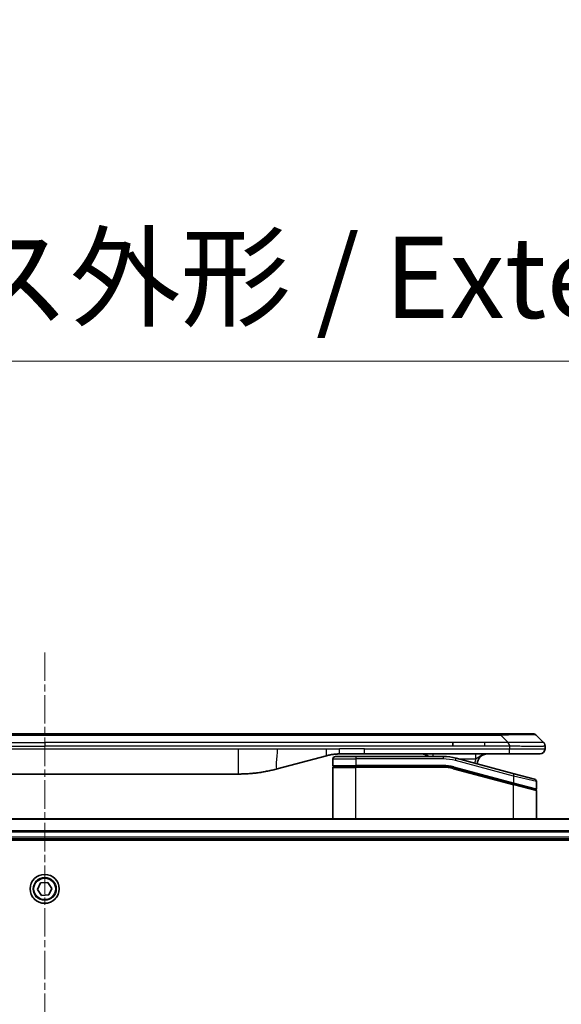
# Model space of a CAD drawing. Units: millimetres. Extents: x 0 to 10226, y 0 to 1826.
# Drawn here: x 3608 to 3716, y 1024 to 1221 of the extents above; entities that cross this region are included whole.
import ezdxf

# ---------------------------------------------------------------- set-up
doc = ezdxf.new("R2010")
doc.units = ezdxf.units.MM
doc.linetypes.add('CHAIN', pattern=[0.3543, 0.2362, -0.0295, 0.0591, -0.0295])
for name, color, linetype, lineweight in [('Centerline (ISO)', 131, 'Continuous', 18), ('Dimension (ISO)', 7, 'Continuous', 18), ('Dimension (ISO) @ 1', 7, 'Continuous', 18), ('Visible (ISO)', 7, 'Continuous', 35), ('Visible Narrow (ISO)', 7, 'Continuous', 25)]:
    doc.layers.add(name, color=color, linetype=linetype, lineweight=lineweight)
doc.styles.add('Note Text (TK)', font='MS PGothic.ttf')
doc.dimstyles.new('Default - Method 1b (TK)', dxfattribs={"dimscale": 5, "dimtxt": 2.5, "dimasz": 2.5, "dimexe": 1, "dimexo": 1.5, "dimgap": 1, "dimtad": 1, "dimtoh": 1, "dimrnd": 1e-08, "dimdsep": 46, "dimtxsty": 'Note Text (TK)', "dimblk": 'OPEN', "dimcen": 0.09, "dimdle": 5, "dimclrd": 100, "dimclre": 100, "dimclrt": 7, "dimadec": 1, "dimazin": 1, "dimtfac": 1, "dimtmove": 0, "dimatfit": 3, "dimldrblk": 'OPEN', "dimfxl": 1, "dimtolj": 1, "dimlwd": -1, "dimlwe": -1, "dimarcsym": 0})

# ---------------------------------------------------------------- blocks, each defined once
blk = doc.blocks.new('_Open')
at = {"color": 0, "linetype": 'ByBlock', "lineweight": -2}
for p, q in [((-1, 0.167), (0, 0)), ((-1, -0.167), (0, 0)), ((0, 0), (-1, 0))]:
    blk.add_line(p, q, dxfattribs=at)
blk = doc.blocks.new('*D44')
at = {"layer": 'Defpoints', "color": 0}
for p in [(3828, 1152.5), (3398, 1042.31), (3828, 1042.31)]:
    blk.add_point(p, dxfattribs=at)
at = {"layer": 'Dimension (ISO)', "color": 100}
for p, q in [((3398, 1052.06), (3398, 1159)), ((3828, 1052.06), (3828, 1159)), ((3414.25, 1152.5), (3811.75, 1152.5))]:
    blk.add_line(p, q, dxfattribs=at)
at = {"layer": 'Dimension (ISO)', "color": 100, "xscale": 16.25, "yscale": 16.25, "zscale": 16.25, "rotation": 180}
blk.add_blockref('_Open', (3398, 1152.5), dxfattribs=at)
at = {"layer": 'Dimension (ISO)', "color": 100, "xscale": 16.25, "yscale": 16.25, "zscale": 16.25}
blk.add_blockref('_Open', (3828, 1152.5), dxfattribs=at)
at = {"layer": 'Dimension (ISO)', "color": 7, "insert": (3449.86, 1169.2), "char_height": 16.25, "attachment_point": 4, "style": 'Note Text (TK)'}
blk.add_mtext('\\A1;\\fMS PGothic|b0|i0;{\\H16.1850;430±0.8 (ケース外形 / External)}', dxfattribs=at)

msp = doc.modelspace()

# ---------------------------------------------------------------- linework, layer by layer
at = {"layer": 'Centerline (ISO)', "linetype": 'CHAIN', "ltscale": 23.990969}
msp.add_line((3613.0019, 1094.4614), (3613.0019, 687.0614), dxfattribs=at)
at = {"layer": 'Visible (ISO)'}
for p, q in [((3700.7241, 1078.2114), (3525.2797, 1078.2114)), ((3703.9737, 1078.2114), (3700.7241, 1078.2114)), ((3703.9737, 1078.2114), (3710.3377, 1078.2114)), ((3712.459, 1076.5043), (3711.0448, 1077.9185)), ((3694.3575, 1075.7972), (3694.3575, 1076.5043)), ((3712.7519, 1075.795), (3712.7519, 1075.7973)), ((3712.7519, 1075.795), (3712.7519, 1075.2114)), ((3669.1943, 1073.8707), (3659.3528, 1071.2337)), ((3670.9519, 1073.7114), (3675.0519, 1073.7114)), ((3676.7825, 1074.2114), (3671.7825, 1074.2114)), ((3692.4353, 1073.7114), (3675.0519, 1073.7114)), ((3705.6807, 1074.2114), (3676.7825, 1074.2114)), ((3711.7519, 1074.2114), (3705.6807, 1074.2114)), ((3670.4519, 1073.2114), (3670.4519, 1071.9114)), ((3670.6519, 1071.7114), (3675.0519, 1071.7114)), ((3670.6519, 1071.7114), (3675.0519, 1071.7114)), ((3692.4353, 1071.7114), (3675.0519, 1071.7114)), ((3692.4353, 1071.7114), (3675.0519, 1071.7114)), ((3706.5813, 1070.2738), (3695.0235, 1073.3707)), ((3574.4155, 1070.2114), (3651.5882, 1070.2114)), ((3670.4519, 1061.3114), (3670.4519, 1071.5114)), ((3694.5059, 1071.4388), (3706.4001, 1068.2518)), ((3694.5059, 1071.4388), (3706.5036, 1068.2241)), ((3706.5813, 1070.2738), (3710.6813, 1069.1752)), ((3706.5036, 1068.2241), (3710.8001, 1067.0728)), ((3706.5036, 1068.2241), (3710.9036, 1067.0451)), ((3711.0519, 1068.6922), (3711.0519, 1067.266)), ((3711.0519, 1061.3114), (3711.0519, 1066.8519)), ((3782.5857, 1061.3114), (3443.4181, 1061.3114)), ((3444.0019, 1057.3114), (3782.0019, 1057.3114)), ((3444.0019, 1057.0114), (3782.0019, 1057.0114)), ((3611.562, 1047.2104), (3612.1944, 1048.5078)), ((3612.1944, 1048.5078), (3613.6343, 1048.6089)), ((3613.6343, 1048.6089), (3614.4417, 1047.4125)), ((3612.3695, 1046.014), (3611.562, 1047.2104)), ((3613.8093, 1046.115), (3612.3695, 1046.014)), ((3614.4417, 1047.4125), (3613.8093, 1046.115))]:
    msp.add_line(p, q, dxfattribs=at)
msp.add_circle((3613.0019, 1047.3114), 2.9, dxfattribs=at)
for centre, radius, start, end in [((3710.3377, 1077.2114), 1, 44.999998, 89.999998), ((3670.9519, 1073.2114), 0.5, 90, 180), ((3688.0738, 1072.2114), 2, 48.590378, 90), ((3692.4353, 1063.7114), 10, 75, 90), ((3701.2519, 1072.2114), 2, 90, 179.248449), ((3711.7519, 1075.2114), 1, 270.000003, 0.000003), ((3670.6519, 1071.9114), 0.2, 179.999998, 270), ((3670.6519, 1071.5114), 0.2, 90, 180.000002), ((3692.4353, 1063.7114), 8, 75, 90), ((3692.4353, 1063.7114), 8, 75, 90), ((3710.5519, 1068.6922), 0.5, 0, 75), ((3710.8519, 1067.266), 0.2, 255.000001, 359.999997), ((3710.8519, 1066.8519), 0.2, 0, 75)]:
    msp.add_arc(centre, radius, start, end, dxfattribs=at)
for points, knots in [([(3705.6808, 1075.795), (3705.6811, 1075.8125), (3705.6802, 1075.8302), (3705.6764, 1075.865), (3705.6735, 1075.8821), (3705.6658, 1075.9159), (3705.6611, 1075.9326), (3705.6502, 1075.9657), (3705.644, 1075.982), (3705.6237, 1076.0302), (3705.6076, 1076.0616), (3705.5731, 1076.1229), (3705.5546, 1076.1528), (3705.5174, 1076.2112), (3705.4989, 1076.2397), (3705.464, 1076.2954), (3705.4478, 1076.3227), (3705.427, 1076.3627), (3705.4207, 1076.3759), (3705.4094, 1076.4021), (3705.4045, 1076.4151), (3705.3965, 1076.4409), (3705.3933, 1076.4537), (3705.389, 1076.4792), (3705.3879, 1076.4919), (3705.3879, 1076.5043)], [0, 0, 0, 0, 0.06389862, 0.06389862, 0.12721911, 0.12721911, 0.19005817, 0.19005817, 0.25250562, 0.25250562, 0.37650585, 0.37650585, 0.49991093, 0.49991093, 0.62332646, 0.62332646, 0.74735854, 0.74735854, 0.80983041, 0.80983041, 0.87269995, 0.87269995, 0.93605741, 0.93605741, 1, 1, 1, 1]), ([(3712.459, 1076.5043), (3712.4714, 1076.4919), (3712.4837, 1076.4792), (3712.4956, 1076.4664), (3712.5073, 1076.4537), (3712.5187, 1076.4409), (3712.5298, 1076.428), (3712.5407, 1076.4151), (3712.5514, 1076.4021), (3712.5616, 1076.389), (3712.5718, 1076.3759), (3712.5816, 1076.3627), (3712.591, 1076.3493), (3712.6097, 1076.3227), (3712.6268, 1076.2954), (3712.6422, 1076.2674), (3712.6576, 1076.2396), (3712.6713, 1076.2111), (3712.6834, 1076.1819), (3712.6954, 1076.1528), (3712.7057, 1076.1229), (3712.7144, 1076.0923), (3712.7232, 1076.0616), (3712.7303, 1076.0301), (3712.7358, 1075.9981), (3712.7386, 1075.982), (3712.741, 1075.9657), (3712.743, 1075.9492), (3712.7451, 1075.9326), (3712.7467, 1075.9159), (3712.748, 1075.8991), (3712.7493, 1075.8821), (3712.7503, 1075.865), (3712.7509, 1075.8477), (3712.7516, 1075.8302), (3712.7519, 1075.8125), (3712.7519, 1075.795)], [0, 0, 0, 0, 0.06393414, 0.06393414, 0.06393414, 0.12727971, 0.12727971, 0.12727971, 0.19013505, 0.19013505, 0.19013505, 0.25259143, 0.25259143, 0.25259143, 0.37659236, 0.37659236, 0.37659236, 0.49998231, 0.49998231, 0.49998231, 0.62337432, 0.62337432, 0.62337432, 0.74738158, 0.74738158, 0.74738158, 0.8098428, 0.8098428, 0.8098428, 0.87270421, 0.87270421, 0.87270421, 0.93605712, 0.93605712, 0.93605712, 1, 1, 1, 1]), ([(3671.7825, 1074.2114), (3671.7278, 1074.2114), (3671.6729, 1074.211), (3671.5635, 1074.2092), (3671.5088, 1074.2078), (3671.3451, 1074.2025), (3671.236, 1074.1971), (3671.0728, 1074.1864), (3671.0184, 1074.1823), (3670.9098, 1074.1734), (3670.8556, 1074.1685), (3670.7472, 1074.1578), (3670.693, 1074.1521), (3670.5842, 1074.1395), (3670.5294, 1074.1328), (3670.4215, 1074.1185), (3670.3683, 1074.1111), (3670.2613, 1074.0952), (3670.2075, 1074.0868), (3670.0461, 1074.0601), (3669.9389, 1074.0406), (3669.7785, 1074.0087), (3669.7251, 1073.9977), (3669.6185, 1073.9746), (3669.5652, 1073.9627), (3669.4589, 1073.9379), (3669.4058, 1073.925), (3669.2998, 1073.8985), (3669.247, 1073.8848), (3669.1943, 1073.8707)], [0, 0, 0, 0, 0.06260386, 0.06260386, 0.1251107, 0.1251107, 0.24990167, 0.24990167, 0.31222633, 0.31222633, 0.37452597, 0.37452597, 0.43681836, 0.43681836, 0.49993838, 0.49993838, 0.56147382, 0.56147382, 0.62390351, 0.62390351, 0.74898571, 0.74898571, 0.81163675, 0.81163675, 0.87435758, 0.87435758, 0.93714608, 0.93714608, 1, 1, 1, 1]), ([(3659.3528, 1071.2337), (3659.2011, 1071.193), (3659.0495, 1071.1537), (3658.8972, 1071.1154), (3658.7443, 1071.077), (3658.5907, 1071.0397), (3658.4367, 1071.0036), (3658.282, 1070.9673), (3658.1269, 1070.9322), (3657.9714, 1070.8984), (3657.8151, 1070.8643), (3657.6583, 1070.8315), (3657.5012, 1070.7999), (3657.4913, 1070.7979), (3657.4815, 1070.796), (3657.4716, 1070.794), (3657.3236, 1070.7644), (3657.1752, 1070.7359), (3657.0263, 1070.7084), (3656.867, 1070.6791), (3656.7071, 1070.6509), (3656.5468, 1070.6241), (3656.386, 1070.5971), (3656.2246, 1070.5714), (3656.0628, 1070.547), (3655.9004, 1070.5225), (3655.7376, 1070.4993), (3655.5743, 1070.4774), (3655.5649, 1070.4762), (3655.5554, 1070.4749), (3655.546, 1070.4736), (3655.3915, 1070.4531), (3655.2367, 1070.4337), (3655.0815, 1070.4155), (3654.9163, 1070.3961), (3654.7507, 1070.3781), (3654.5847, 1070.3615), (3654.4185, 1070.3448), (3654.252, 1070.3295), (3654.0851, 1070.3155), (3653.917, 1070.3015), (3653.7487, 1070.2888), (3653.58, 1070.2776), (3653.4143, 1070.2666), (3653.2483, 1070.2569), (3653.0822, 1070.2486), (3652.9169, 1070.2404), (3652.7515, 1070.2335), (3652.5859, 1070.228), (3652.4186, 1070.2225), (3652.2506, 1070.2183), (3652.0831, 1070.2155), (3651.918, 1070.2128), (3651.7533, 1070.2114), (3651.5882, 1070.2114)], [0, 0, 0, 0, 0.06118993, 0.06118993, 0.06118993, 0.12257954, 0.12257954, 0.12257954, 0.18421274, 0.18421274, 0.18421274, 0.24613532, 0.24613532, 0.24613532, 0.25001736, 0.25001736, 0.25001736, 0.30834527, 0.30834527, 0.30834527, 0.37079445, 0.37079445, 0.37079445, 0.43347362, 0.43347362, 0.43347362, 0.49637343, 0.49637343, 0.49637343, 0.50001093, 0.50001093, 0.50001093, 0.5594953, 0.5594953, 0.5594953, 0.62278616, 0.62278616, 0.62278616, 0.68614643, 0.68614643, 0.68614643, 0.74996872, 0.74996872, 0.74996872, 0.81265414, 0.81265414, 0.81265414, 0.87498553, 0.87498553, 0.87498553, 0.93795641, 0.93795641, 0.93795641, 1, 1, 1, 1])]:
    msp.add_open_spline(points, degree=3, knots=knots, dxfattribs=at)
at = {"layer": 'Visible Narrow (ISO)'}
for p, q in [((3703.9737, 1077.9185), (3522.03, 1077.9185)), ((3703.9737, 1077.9185), (3703.9737, 1078.2114)), ((3705.3879, 1076.5043), (3703.9737, 1077.9185)), ((3531.6463, 1076.5043), (3613.0019, 1076.5043)), ((3531.6463, 1075.7972), (3613.0019, 1075.7972)), ((3694.3575, 1076.5043), (3613.0019, 1076.5043)), ((3613.0019, 1076.5043), (3613.0019, 1075.7972)), ((3694.3575, 1075.7972), (3613.0019, 1075.7972)), ((3700.7241, 1076.5043), (3694.3575, 1076.5043)), ((3700.7241, 1075.7972), (3694.3575, 1075.7972)), ((3705.3879, 1076.5043), (3700.7241, 1076.5043)), ((3700.7241, 1075.7972), (3700.7241, 1076.5043)), ((3705.6808, 1075.795), (3705.6808, 1075.2114)), ((3574.4155, 1075.2114), (3651.5882, 1075.2114)), ((3651.5882, 1075.2114), (3659.3528, 1075.2114)), ((3651.5882, 1075.2114), (3651.5882, 1070.2114)), ((3659.3528, 1075.2114), (3669.1943, 1075.2114)), ((3669.1943, 1075.2114), (3671.7825, 1075.2114)), ((3676.7825, 1075.2114), (3671.7825, 1075.2114)), ((3671.7825, 1074.2114), (3671.7825, 1075.2114)), ((3675.0519, 1073.7114), (3675.0519, 1073.2114)), ((3676.7825, 1075.2114), (3705.6808, 1075.2114)), ((3676.7825, 1074.2114), (3676.7825, 1075.2114)), ((3692.4353, 1073.7114), (3692.4353, 1073.2114)), ((3705.6808, 1075.2114), (3712.7519, 1075.2114)), ((3670.4519, 1073.2114), (3675.0519, 1073.2114)), ((3670.4519, 1071.9114), (3675.0519, 1071.9114)), ((3675.0519, 1073.2114), (3675.0519, 1071.9114)), ((3692.4353, 1073.2114), (3675.0519, 1073.2114)), ((3692.4353, 1071.9114), (3675.0519, 1071.9114)), ((3692.4353, 1071.7114), (3692.4353, 1071.9114)), ((3692.4353, 1071.5114), (3692.4353, 1071.7114)), ((3694.5577, 1071.632), (3694.5059, 1071.4388)), ((3694.5577, 1071.632), (3706.4519, 1068.445)), ((3694.8941, 1072.8877), (3695.0235, 1073.3707)), ((3706.4519, 1069.7908), (3694.8941, 1072.8877)), ((3695.6179, 1073.2114), (3698.9606, 1073.2114)), ((3670.4519, 1071.5114), (3675.0519, 1071.5114)), ((3675.0519, 1061.3114), (3675.0519, 1071.5114)), ((3692.4353, 1071.5114), (3675.0519, 1071.5114)), ((3694.5059, 1071.4388), (3694.4541, 1071.2456)), ((3694.4541, 1071.2456), (3706.4519, 1068.0309)), ((3706.4519, 1069.7908), (3706.5813, 1070.2738)), ((3711.0519, 1068.6922), (3706.4519, 1069.7908)), ((3706.4519, 1069.7908), (3706.4519, 1068.445)), ((3706.4001, 1068.2518), (3706.4519, 1068.445)), ((3706.4519, 1068.445), (3711.0519, 1067.266)), ((3706.4519, 1068.0309), (3706.5036, 1068.2241)), ((3706.4519, 1061.3114), (3706.4519, 1068.0309)), ((3711.0519, 1066.8519), (3706.4519, 1068.0309)), ((3443.4458, 1061.2419), (3782.5579, 1061.2419)), ((3782.0237, 1058.9014), (3443.9801, 1058.9014)), ((3443.9938, 1058.6709), (3782.01, 1058.6709)), ((3782.0019, 1057.6114), (3444.0019, 1057.6114))]:
    msp.add_line(p, q, dxfattribs=at)
for radius in [2.8677, 2.3092, 2.1415]:
    msp.add_circle((3613.0019, 1047.3114), radius, dxfattribs=at)
for centre, radius, start, end in [((3692.4353, 1063.7114), 9.5, 75.000004, 89.999996), ((3692.4353, 1063.7114), 8.2, 75.000011, 89.99999), ((3701.2519, 1072.2114), 2.5, 156.421808, 176.355834)]:
    msp.add_arc(centre, radius, start, end, dxfattribs=at)
for centre, major_axis, ratio, start_param, end_param in [((3697.6094, 1077.2114), (-13.4415, -0.6951), 0.03187132, 3.1703227, 4.21750665), ((3690.3653, 1073.2114), (0, 1), 0.00016351, 6.28318421, 7.33038255), ((3692.689, 1065.638), (-6.7106, 0.8835), 0.8652906, 4.56139819, 4.86337977)]:
    msp.add_ellipse(centre, major_axis=major_axis, ratio=ratio, start_param=start_param, end_param=end_param, dxfattribs=at)
for points, knots in [([(3705.6808, 1075.795), (3705.6646, 1075.795), (3705.6483, 1075.795), (3705.6317, 1075.795), (3705.6155, 1075.795), (3705.5991, 1075.7951), (3705.5826, 1075.7951), (3705.5485, 1075.7951), (3705.5138, 1075.7952), (3705.4788, 1075.7953), (3705.4093, 1075.7955), (3705.3386, 1075.7957), (3705.2691, 1075.7959), (3705.1982, 1075.7962), (3705.1284, 1075.7965), (3705.062, 1075.7967), (3705.0289, 1075.7968), (3704.9967, 1075.7969), (3704.9656, 1075.797), (3704.932, 1075.7971), (3704.8997, 1075.7972), (3704.8692, 1075.7972), (3704.8445, 1075.7973), (3704.821, 1075.7973), (3704.7988, 1075.7973), (3704.7934, 1075.7973), (3704.7879, 1075.7973), (3704.7824, 1075.7973), (3704.7545, 1075.7973), (3704.7265, 1075.7973), (3704.6985, 1075.7973), (3704.6425, 1075.7973), (3704.5866, 1075.7973), (3704.5306, 1075.7973), (3704.4187, 1075.7973), (3704.3068, 1075.7973), (3704.1949, 1075.7973), (3703.7473, 1075.7972), (3703.2997, 1075.7972), (3702.8521, 1075.7972), (3702.1428, 1075.7972), (3701.4334, 1075.7972), (3700.7241, 1075.7972)], [0, 0, 0, 0, 0.00786211, 0.00786211, 0.00786211, 0.01556505, 0.01556505, 0.01556505, 0.03149672, 0.03149672, 0.03149672, 0.06313557, 0.06313557, 0.06313557, 0.09540102, 0.09540102, 0.09540102, 0.1114991, 0.1114991, 0.1114991, 0.12889921, 0.12889921, 0.12889921, 0.14291714, 0.14291714, 0.14291714, 0.1463611, 0.1463611, 0.1463611, 0.16401835, 0.16401835, 0.16401835, 0.19933165, 0.19933165, 0.19933165, 0.26995355, 0.26995355, 0.26995355, 0.5523816, 0.5523816, 0.5523816, 1, 1, 1, 1]), ([(3712.459, 1076.5043), (3712.4577, 1076.5056), (3712.4565, 1076.5066), (3712.4539, 1076.5085), (3712.4525, 1076.5093), (3712.4481, 1076.5113), (3712.4448, 1076.5121), (3712.4405, 1076.5126), (3712.44, 1076.5126), (3712.4362, 1076.513), (3712.4327, 1076.513), (3712.4278, 1076.5129), (3712.4269, 1076.5129), (3712.4245, 1076.5128), (3712.4231, 1076.5128), (3712.4193, 1076.5127), (3712.4167, 1076.5126), (3712.4128, 1076.5126), (3712.4116, 1076.5126), (3712.4088, 1076.5126), (3712.4072, 1076.5127), (3712.4044, 1076.5127), (3712.4032, 1076.5128), (3712.4002, 1076.5129), (3712.3984, 1076.5129), (3712.3953, 1076.513), (3712.3941, 1076.513), (3712.3876, 1076.5132), (3712.382, 1076.5133), (3712.3748, 1076.5134), (3712.3736, 1076.5134), (3712.3584, 1076.5137), (3712.3427, 1076.5138), (3712.324, 1076.514), (3712.3229, 1076.514), (3712.3035, 1076.5141), (3712.283, 1076.5142), (3712.2365, 1076.5144), (3712.2103, 1076.5144), (3712.153, 1076.5143), (3712.122, 1076.5143), (3712.0568, 1076.5141), (3712.023, 1076.514), (3711.9846, 1076.5139), (3711.9825, 1076.5138), (3711.9418, 1076.5137), (3711.9007, 1076.5135), (3711.8179, 1076.5132), (3711.7768, 1076.513), (3711.7284, 1076.5128), (3711.7233, 1076.5128), (3711.6694, 1076.5126), (3711.6179, 1076.5124), (3711.5178, 1076.512), (3711.4699, 1076.5118), (3711.4113, 1076.5116), (3711.4025, 1076.5116), (3711.3343, 1076.5114), (3711.2723, 1076.5112), (3711.1558, 1076.5109), (3711.102, 1076.5108), (3711.0334, 1076.5107), (3711.02, 1076.5107), (3710.937, 1076.5105), (3710.8648, 1076.5104), (3710.7529, 1076.5103), (3710.715, 1076.5103), (3710.6669, 1076.5103), (3710.6572, 1076.5103), (3710.6366, 1076.5103), (3710.6257, 1076.5103), (3710.611, 1076.5103), (3710.6024, 1076.5103), (3710.5888, 1076.5103), (3710.574, 1076.5103), (3710.5542, 1076.5103), (3710.5293, 1076.5103), (3710.5093, 1076.5103), (3710.4791, 1076.5103), (3710.4588, 1076.5103), (3710.3975, 1076.5103), (3710.3561, 1076.5103), (3710.2485, 1076.5104), (3710.1814, 1076.5105), (3710.094, 1076.5106), (3710.0749, 1076.5106), (3709.9673, 1076.5107), (3709.8769, 1076.5109), (3709.7106, 1076.5112), (3709.6354, 1076.5113), (3709.5401, 1076.5115), (3709.5211, 1076.5115), (3709.4058, 1076.5118), (3709.3079, 1076.512), (3709.1272, 1076.5123), (3709.0448, 1076.5125), (3708.9429, 1076.5127), (3708.9242, 1076.5127), (3708.8027, 1076.513), (3708.6987, 1076.5132), (3708.5062, 1076.5135), (3708.4179, 1076.5136), (3708.3108, 1076.5138), (3708.2925, 1076.5138), (3708.0756, 1076.5141), (3707.8739, 1076.5143), (3707.6521, 1076.5143), (3707.6342, 1076.5143), (3707.5045, 1076.5144), (3707.3922, 1076.5144), (3707.184, 1076.5142), (3707.0882, 1076.5142), (3706.9743, 1076.514), (3706.9564, 1076.514), (3706.842, 1076.5138), (3706.7451, 1076.5137), (3706.6302, 1076.5134), (3706.6123, 1076.5134), (3706.5656, 1076.5133), (3706.5368, 1076.5132), (3706.497, 1076.5131), (3706.486, 1076.5131), (3706.4571, 1076.513), (3706.4392, 1076.513), (3706.4069, 1076.5129), (3706.3924, 1076.5129), (3706.3633, 1076.5128), (3706.3487, 1076.5128), (3706.3222, 1076.5127), (3706.3104, 1076.5127), (3706.2948, 1076.5127), (3706.2911, 1076.5127), (3706.2718, 1076.5128), (3706.2562, 1076.5128), (3706.2068, 1076.5129), (3706.173, 1076.513), (3706.1233, 1076.5132), (3706.1075, 1076.5132), (3706.0736, 1076.5133), (3706.0556, 1076.5133), (3705.9785, 1076.5134), (3705.9195, 1076.5133), (3705.8476, 1076.5129), (3705.8347, 1076.5128), (3705.7486, 1076.5122), (3705.6755, 1076.5113), (3705.5666, 1076.5093), (3705.5309, 1076.5085), (3705.4594, 1076.5066), (3705.4236, 1076.5056), (3705.3879, 1076.5043)], [0, 0, 0, 0, 0.00951843, 0.00951843, 0.01927017, 0.01927017, 0.03897756, 0.03897756, 0.04192115, 0.04192115, 0.05819961, 0.05819961, 0.06210716, 0.06210716, 0.0673145, 0.0673145, 0.07589045, 0.07589045, 0.07949473, 0.07949473, 0.08378297, 0.08378297, 0.08700508, 0.08700508, 0.09150359, 0.09150359, 0.09449125, 0.09449125, 0.10692923, 0.10692923, 0.1094537, 0.1094537, 0.13771659, 0.13771659, 0.13933656, 0.13933656, 0.168411, 0.168411, 0.19896324, 0.19896324, 0.22943128, 0.22943128, 0.2581017, 0.2581017, 0.2598073, 0.2598073, 0.29010163, 0.29010163, 0.31714072, 0.31714072, 0.32030271, 0.32030271, 0.35040524, 0.35040524, 0.375904, 0.375904, 0.38041489, 0.38041489, 0.4103459, 0.4103459, 0.43444291, 0.43444291, 0.44021323, 0.44021323, 0.47003429, 0.47003429, 0.48494369, 0.48494369, 0.48866986, 0.48866986, 0.49284669, 0.49284669, 0.49425893, 0.49612193, 0.49798503, 0.49984815, 0.50357136, 0.50729437, 0.50729437, 0.51474107, 0.51474107, 0.52963783, 0.52963783, 0.55297, 0.55297, 0.5594638, 0.5594638, 0.58933565, 0.58933565, 0.61331518, 0.61331518, 0.6192715, 0.6192715, 0.64928674, 0.64928674, 0.67388392, 0.67388392, 0.67939323, 0.67939323, 0.7095977, 0.7095977, 0.73473574, 0.73473574, 0.73990333, 0.73990333, 0.79588224, 0.79588224, 0.8008112, 0.8008112, 0.83141419, 0.83141419, 0.85731042, 0.85731042, 0.86211705, 0.86211705, 0.88812643, 0.88812643, 0.89290995, 0.89290995, 0.90062179, 0.90062179, 0.9035569, 0.9035569, 0.90833924, 0.90833924, 0.9122001, 0.9122001, 0.91610966, 0.91610966, 0.91926425, 0.91926425, 0.92025821, 0.92025821, 0.92440673, 0.92440673, 0.93342038, 0.93342038, 0.93763073, 0.93763073, 0.94243407, 0.94243407, 0.95812979, 0.95812979, 0.96156293, 0.96156293, 0.98100212, 0.98100212, 0.99050094, 0.99050094, 1, 1, 1, 1]), ([(3712.7519, 1075.795), (3712.7519, 1075.7944), (3712.7518, 1075.7937), (3712.7515, 1075.7923), (3712.7513, 1075.7916), (3712.7504, 1075.7895), (3712.7495, 1075.7881), (3712.7482, 1075.7864), (3712.748, 1075.7862), (3712.7468, 1075.7847), (3712.7454, 1075.7835), (3712.7429, 1075.7815), (3712.7418, 1075.7808), (3712.7394, 1075.7793), (3712.738, 1075.7785), (3712.7358, 1075.7774), (3712.7351, 1075.777), (3712.7333, 1075.7762), (3712.7323, 1075.7758), (3712.7292, 1075.7745), (3712.7272, 1075.7737), (3712.7241, 1075.7727), (3712.7233, 1075.7724), (3712.7186, 1075.7708), (3712.7145, 1075.7695), (3712.709, 1075.768), (3712.7081, 1075.7678), (3712.6965, 1075.7647), (3712.684, 1075.7618), (3712.6684, 1075.7589), (3712.6676, 1075.7587), (3712.6513, 1075.7557), (3712.6337, 1075.7529), (3712.5928, 1075.7472), (3712.5692, 1075.7444), (3712.5166, 1075.7388), (3712.4875, 1075.7361), (3712.4255, 1075.731), (3712.393, 1075.7286), (3712.3557, 1075.7262), (3712.3536, 1075.726), (3712.3138, 1075.7235), (3712.2733, 1075.7211), (3712.1907, 1075.7169), (3712.1493, 1075.715), (3712.1002, 1075.713), (3712.095, 1075.7128), (3712.04, 1075.7106), (3711.9872, 1075.7088), (3711.8836, 1075.7056), (3711.8338, 1075.7043), (3711.7724, 1075.7029), (3711.7631, 1075.7026), (3711.6914, 1075.701), (3711.6259, 1075.6998), (3711.502, 1075.6978), (3711.4446, 1075.6971), (3711.3711, 1075.6963), (3711.3567, 1075.6961), (3711.2675, 1075.6953), (3711.1897, 1075.6947), (3711.0686, 1075.6942), (3711.0275, 1075.694), (3710.9752, 1075.6939), (3710.9647, 1075.6939), (3710.9423, 1075.6938), (3710.9305, 1075.6938), (3710.9145, 1075.6938), (3710.9051, 1075.6938), (3710.8904, 1075.6938), (3710.8743, 1075.6938), (3710.8635, 1075.6938), (3710.8473, 1075.6938), (3710.8256, 1075.6938), (3710.8038, 1075.6938), (3710.7709, 1075.6938), (3710.7488, 1075.6939), (3710.682, 1075.694), (3710.6368, 1075.6942), (3710.5192, 1075.6946), (3710.4459, 1075.695), (3710.3503, 1075.6957), (3710.3294, 1075.6958), (3710.2119, 1075.6967), (3710.1131, 1075.6976), (3709.9313, 1075.6995), (3709.8491, 1075.7005), (3709.7451, 1075.7019), (3709.7243, 1075.7021), (3709.5988, 1075.7038), (3709.4923, 1075.7054), (3709.2958, 1075.7084), (3709.2065, 1075.7099), (3709.096, 1075.7119), (3709.0757, 1075.7122), (3708.9446, 1075.7146), (3708.8324, 1075.7167), (3708.6251, 1075.7207), (3708.5304, 1075.7226), (3708.4154, 1075.725), (3708.3958, 1075.7255), (3708.1647, 1075.7303), (3707.9499, 1075.7352), (3707.7141, 1075.7407), (3707.6951, 1075.7411), (3707.5582, 1075.7443), (3707.4397, 1075.7472), (3707.2205, 1075.7526), (3707.12, 1075.7551), (3707.0005, 1075.7581), (3706.9818, 1075.7585), (3706.8622, 1075.7616), (3706.7611, 1075.7642), (3706.6412, 1075.7673), (3706.6226, 1075.7677), (3706.574, 1075.769), (3706.544, 1075.7698), (3706.5026, 1075.7709), (3706.4912, 1075.7712), (3706.461, 1075.7719), (3706.4425, 1075.7724), (3706.4091, 1075.7733), (3706.3942, 1075.7737), (3706.3642, 1075.7745), (3706.3492, 1075.7749), (3706.3232, 1075.7756), (3706.3121, 1075.7759), (3706.2977, 1075.7763), (3706.2943, 1075.7764), (3706.2775, 1075.7768), (3706.2641, 1075.7772), (3706.224, 1075.7784), (3706.1974, 1075.7792), (3706.1467, 1075.7807), (3706.1227, 1075.7814), (3706.0601, 1075.7833), (3706.0217, 1075.7845), (3705.9749, 1075.786), (3705.9668, 1075.7863), (3705.9129, 1075.788), (3705.8676, 1075.7894), (3705.7994, 1075.7915), (3705.7767, 1075.7922), (3705.7292, 1075.7936), (3705.7045, 1075.7943), (3705.6808, 1075.795)], [0, 0, 0, 0, 0.00603093, 0.00603093, 0.01200082, 0.01200082, 0.02386453, 0.02386453, 0.0256517, 0.0256517, 0.03613138, 0.03613138, 0.04274016, 0.04274016, 0.04983235, 0.04983235, 0.05322303, 0.05322303, 0.05754644, 0.05754644, 0.0655788, 0.0655788, 0.06869046, 0.06869046, 0.08156439, 0.08156439, 0.08417983, 0.08417983, 0.11351507, 0.11351507, 0.11519956, 0.11519956, 0.14549648, 0.14549648, 0.17747096, 0.17747096, 0.20949575, 0.20949575, 0.23975641, 0.23975641, 0.24155998, 0.24155998, 0.27369023, 0.27369023, 0.30250814, 0.30250814, 0.30588615, 0.30588615, 0.33812709, 0.33812709, 0.36554526, 0.36554526, 0.3704056, 0.3704056, 0.40272297, 0.40272297, 0.4288146, 0.4288146, 0.43507034, 0.43507034, 0.46743781, 0.46743781, 0.48363607, 0.48363607, 0.48768525, 0.48768525, 0.49222443, 0.49222443, 0.49375923, 0.49578394, 0.49780875, 0.4998336, 0.4998336, 0.50387997, 0.50792604, 0.50792604, 0.51601838, 0.51601838, 0.53220268, 0.53220268, 0.55753216, 0.55753216, 0.56457512, 0.56457512, 0.59692782, 0.59692782, 0.62282899, 0.62282899, 0.6292513, 0.6292513, 0.66153724, 0.66153724, 0.68789286, 0.68789286, 0.69378262, 0.69378262, 0.72598258, 0.72598258, 0.75266521, 0.75266521, 0.75813556, 0.75813556, 0.81713068, 0.81713068, 0.82230116, 0.82230116, 0.85432155, 0.85432155, 0.88131133, 0.88131133, 0.88631061, 0.88631061, 0.91331134, 0.91331134, 0.91826749, 0.91826749, 0.92625167, 0.92625167, 0.92928915, 0.92928915, 0.9342914, 0.9342914, 0.93829671, 0.93829671, 0.94218101, 0.94218101, 0.94512943, 0.94512943, 0.94602349, 0.94602349, 0.94957856, 0.94957856, 0.95661043, 0.95661043, 0.96301317, 0.96301317, 0.97327411, 0.97327411, 0.97543021, 0.97543021, 0.98763403, 0.98763403, 0.99371993, 0.99371993, 1, 1, 1, 1]), ([(3689.6042, 1073.7114), (3689.5826, 1073.7253), (3689.561, 1073.739), (3689.5167, 1073.7666), (3689.4941, 1073.7805), (3689.4561, 1073.8032), (3689.4409, 1073.8122), (3689.418, 1073.8255), (3689.4103, 1073.8299), (3689.3789, 1073.8479), (3689.3551, 1073.8611), (3689.3072, 1073.8872), (3689.283, 1073.8999), (3689.234, 1073.925), (3689.2091, 1073.9373), (3689.1714, 1073.9554), (3689.1587, 1073.9613), (3689.1404, 1073.9698), (3689.1349, 1073.9723), (3689.122, 1073.9781), (3689.1147, 1073.9814), (3689.0814, 1073.9963), (3689.0553, 1074.0074), (3689.0024, 1074.0291), (3688.9756, 1074.0396), (3688.9214, 1074.0599), (3688.894, 1074.0697), (3688.8445, 1074.0864), (3688.8225, 1074.0935), (3688.7947, 1074.1021), (3688.7889, 1074.1039), (3688.7548, 1074.1141), (3688.7263, 1074.1222), (3688.6691, 1074.1373), (3688.6404, 1074.1443), (3688.5823, 1074.1575), (3688.553, 1074.1636), (3688.4974, 1074.1741), (3688.4711, 1074.1786), (3688.4117, 1074.1878), (3688.3786, 1074.1923), (3688.3154, 1074.1994), (3688.2854, 1074.2023), (3688.2251, 1074.2068), (3688.1949, 1074.2086), (3688.1344, 1074.2109), (3688.1041, 1074.2114), (3688.0738, 1074.2114)], [0.356400456, 0.356400456, 0.356400456, 0.356400456, 0.386783247, 0.386783247, 0.418241256, 0.418241256, 0.439180956, 0.439180956, 0.44969261, 0.44969261, 0.481978662, 0.481978662, 0.51426377, 0.51426377, 0.5471853, 0.5471853, 0.563810276, 0.563810276, 0.571025839, 0.571025839, 0.580502288, 0.580502288, 0.614168321, 0.614168321, 0.648139725, 0.648139725, 0.682549547, 0.682549547, 0.709841964, 0.709841964, 0.716966074, 0.716966074, 0.751901098, 0.751901098, 0.786828733, 0.786828733, 0.82213494, 0.82213494, 0.853625972, 0.853625972, 0.89300602, 0.89300602, 0.928571169, 0.928571169, 0.964268297, 0.964268297, 1, 1, 1, 1]), ([(3701.2519, 1074.2114), (3701.2216, 1074.2114), (3701.1913, 1074.2109), (3701.1308, 1074.2086), (3701.1006, 1074.2068), (3701.0403, 1074.2023), (3701.0103, 1074.1994), (3700.9471, 1074.1923), (3700.914, 1074.1878), (3700.8546, 1074.1786), (3700.8283, 1074.1741), (3700.7727, 1074.1635), (3700.7434, 1074.1575), (3700.6853, 1074.1443), (3700.6566, 1074.1373), (3700.5994, 1074.1222), (3700.5709, 1074.1141), (3700.5368, 1074.1038), (3700.5311, 1074.1021), (3700.5029, 1074.0934), (3700.4807, 1074.0862), (3700.4312, 1074.0695), (3700.404, 1074.0598), (3700.3501, 1074.0396), (3700.3233, 1074.0291), (3700.2704, 1074.0074), (3700.2443, 1073.9962), (3700.211, 1073.9814), (3700.2037, 1073.9781), (3700.1908, 1073.9723), (3700.1853, 1073.9698), (3700.167, 1073.9613), (3700.1543, 1073.9554), (3700.1166, 1073.9373), (3700.0917, 1073.9249), (3700.0427, 1073.8999), (3700.0185, 1073.8871), (3699.9706, 1073.8611), (3699.9468, 1073.8479), (3699.9154, 1073.8299), (3699.9077, 1073.8255), (3699.8848, 1073.8122), (3699.8696, 1073.8032), (3699.8316, 1073.7805), (3699.809, 1073.7666), (3699.7642, 1073.7387), (3699.7421, 1073.7247), (3699.6988, 1073.6967), (3699.6776, 1073.6829), (3699.6496, 1073.6643), (3699.6426, 1073.6596), (3699.6214, 1073.6455), (3699.6072, 1073.636), (3699.5729, 1073.6127), (3699.5527, 1073.5989), (3699.5121, 1073.5711), (3699.4918, 1073.5571), (3699.4521, 1073.5295), (3699.4326, 1073.516), (3699.4077, 1073.4988), (3699.4023, 1073.495), (3699.3925, 1073.4882), (3699.3882, 1073.4852), (3699.3742, 1073.4756), (3699.3645, 1073.4688), (3699.345, 1073.4554), (3699.3353, 1073.4487), (3699.3161, 1073.4356), (3699.3067, 1073.4291), (3699.2878, 1073.4163), (3699.2784, 1073.4099), (3699.2644, 1073.4005), (3699.2597, 1073.3973), (3699.2504, 1073.3911), (3699.2458, 1073.3879), (3699.2319, 1073.3787), (3699.2226, 1073.3725), (3699.2016, 1073.3586), (3699.1898, 1073.3509), (3699.1715, 1073.339), (3699.165, 1073.3348), (3699.1493, 1073.3247), (3699.14, 1073.3188), (3699.1216, 1073.3071), (3699.1123, 1073.3012), (3699.0937, 1073.2897), (3699.0844, 1073.2839), (3699.0704, 1073.2754), (3699.0657, 1073.2725), (3699.0563, 1073.2669), (3699.0516, 1073.2641), (3699.0374, 1073.2556), (3699.0279, 1073.2499), (3699.0136, 1073.2416), (3699.0089, 1073.2388), (3698.9993, 1073.2333), (3698.9945, 1073.2305), (3698.9848, 1073.225), (3698.98, 1073.2223), (3698.9703, 1073.2169), (3698.9655, 1073.2141), (3698.9606, 1073.2114)], [0, 0, 0, 0, 0.03573906, 0.03573906, 0.0714276, 0.0714276, 0.10699337, 0.10699337, 0.14637403, 0.14637403, 0.17786647, 0.17786647, 0.21317947, 0.21317947, 0.24810774, 0.24810774, 0.2830384, 0.2830384, 0.29015804, 0.29015804, 0.31779482, 0.31779482, 0.35189224, 0.35189224, 0.38586766, 0.38586766, 0.41950159, 0.41950159, 0.42897416, 0.42897416, 0.43619367, 0.43619367, 0.45278571, 0.45278571, 0.48569847, 0.48569847, 0.51800495, 0.51800495, 0.55031324, 0.55031324, 0.56081904, 0.56081904, 0.58176484, 0.58176484, 0.61321897, 0.61321897, 0.64431638, 0.64431638, 0.67427629, 0.67427629, 0.68423673, 0.68423673, 0.70443534, 0.70443534, 0.73340764, 0.73340764, 0.76260039, 0.76260039, 0.7905673, 0.7905673, 0.79836459, 0.79836459, 0.80455473, 0.80455473, 0.81845356, 0.81845356, 0.83239772, 0.83239772, 0.84581647, 0.84581647, 0.8591361, 0.8591361, 0.86571305, 0.86571305, 0.87227596, 0.87227596, 0.8852744, 0.8852744, 0.9017165, 0.9017165, 0.91074878, 0.91074878, 0.92348177, 0.92348177, 0.93619495, 0.93619495, 0.94889713, 0.94889713, 0.95520866, 0.95520866, 0.96157166, 0.96157166, 0.97435251, 0.97435251, 0.98071419, 0.98071419, 0.98716276, 0.98716276, 0.99354945, 0.99354945, 1, 1, 1, 1])]:
    msp.add_open_spline(points, degree=3, knots=knots, dxfattribs=at)
for points in [[(3659.3528, 1075.2114), (3659.3528, 1073.4019), (3658.8879, 1071.1091), (3659.3528, 1071.2337)], [(3669.1943, 1073.8707), (3669.124, 1073.8519), (3669.1943, 1074.618), (3669.1943, 1075.2114)]]:
    msp.add_open_spline(points, degree=3, dxfattribs=at)
for points, weights in [([(3698.9606, 1073.2114), (3698.9606, 1073.7972), (3698.9604, 1074.2114), (3698.9604, 1074.2114)], [1, 0.804737851845, 0.804737851845, 1]), ([(3705.6807, 1074.2114), (3705.6807, 1074.2114), (3705.6808, 1074.6256), (3705.6808, 1075.2114)], [1, 0.804737851912, 0.804737851912, 1])]:
    msp.add_rational_spline(points, weights, degree=3, dxfattribs=at)

# ---------------------------------------------------------------- dimensions: what is measured, and where the dimension line sits
at = {"layer": 'Dimension (ISO) @ 1', "color": 100}
dim = msp.add_linear_dim(base=(3828.0019, 1152.4963), p1=(3398.0019, 1042.3114), p2=(3828.0019, 1042.3114), text='\\fMS PGothic|b0|i0;{\\H16.1850;<> (ケース外形 / External)}', dimstyle='Default - Method 1b (TK)', override={"dimscale": 1, "dimtxt": 16.25, "dimasz": 16.25, "dimexe": 6.5, "dimexo": 9.75, "dimgap": 6.5, "dimdec": 2, "dimcen": 0.585, "dimtol": 1, "dimlim": 0, "dimtp": 0.8, "dimtm": 0.8, "dimtdec": 2, "dimtix": 0, "dimtofl": 0, "dimtmove": 0, "dimatfit": 1}, dxfattribs=at)
dim.commit()
dim.dimension.update_dxf_attribs({"geometry": '*D44', "text_midpoint": (3613.0019, 1152.4963), "dimtype": 128})

doc.saveas('drawing.dxf')
